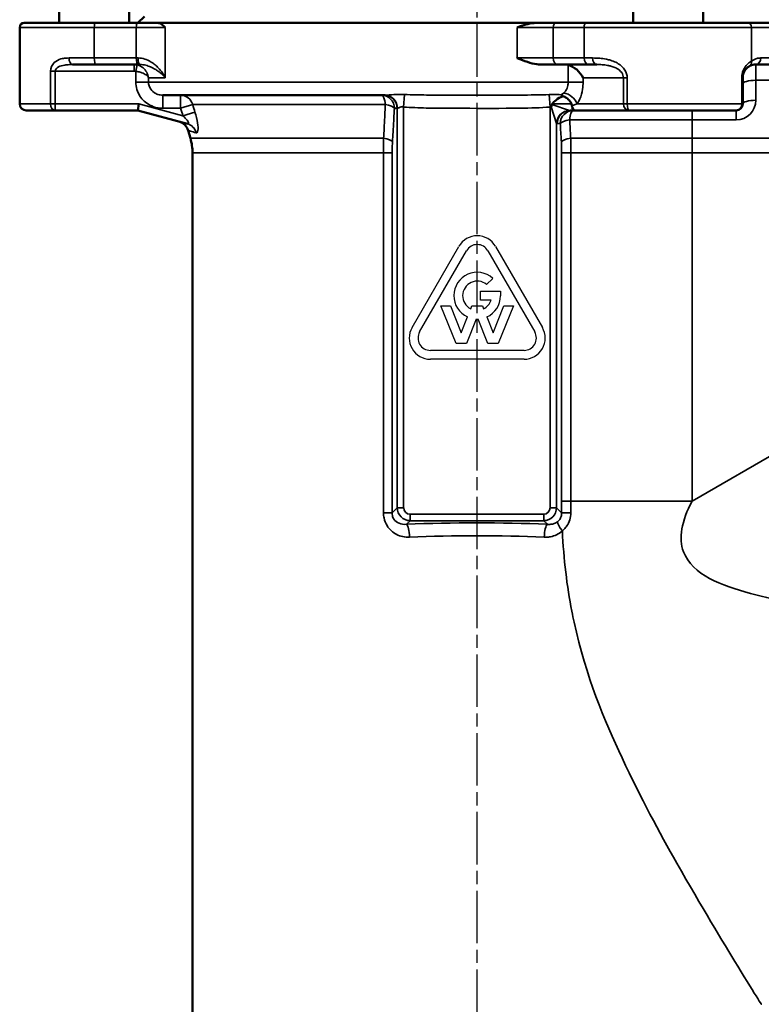
# Model space of a CAD drawing. Units: millimetres. Extents: x 12954 to 18954, y 9966 to 17337.
# Drawn here: x 16305 to 16475, y 11396 to 11621 of the extents above; entities that cross this region are included whole.
import ezdxf

# ---------------------------------------------------------------- set-up
doc = ezdxf.new("R2010")
doc.units = ezdxf.units.MM
doc.linetypes.add('AM_ISO08W050', pattern=[18, 12, -1.5, 3, -1.5])
for name, color, linetype, lineweight in [('AM_7', 4, 'AM_ISO08W050', 25), ('Widoczne (ISO)', 7, 'Continuous', 50), ('Widoczne wąskie (ISO)', 7, 'Continuous', 35)]:
    doc.layers.add(name, color=color, linetype=linetype, lineweight=lineweight)

msp = doc.modelspace()

# ---------------------------------------------------------------- linework, layer by layer
for p, q in [((16395.07, 11550.24), (16405.78, 11568.79)), ((16414.15, 11568.79), (16424.86, 11550.24)), ((16396.81, 11549.24), (16407.52, 11567.79)), ((16412.41, 11567.79), (16423.12, 11549.24)), ((16413.55, 11561.48), (16412.12, 11560.05)), ((16410.73, 11556.51), (16410.73, 11558.52)), ((16410.73, 11558.52), (16415.31, 11558.52)), ((16415.31, 11558.52), (16415.31, 11557.52)), ((16405.13, 11546.57), (16401.69, 11555.21)), ((16401.69, 11555.21), (16403.86, 11555.21)), ((16403.86, 11555.21), (16406.32, 11549.02)), ((16408.51, 11554.52), (16408.78, 11555.21)), ((16408.78, 11555.21), (16411.15, 11555.21)), ((16413.14, 11556.51), (16410.73, 11556.51)), ((16411.15, 11555.21), (16411.43, 11554.52)), ((16413.61, 11549.02), (16416.08, 11555.21)), ((16418.24, 11555.21), (16414.8, 11546.57)), ((16416.08, 11555.21), (16418.24, 11555.21)), ((16406.32, 11549.02), (16407.76, 11552.65)), ((16409.74, 11552.18), (16407.51, 11546.57)), ((16412.43, 11546.57), (16410.19, 11552.18)), ((16412.17, 11552.65), (16413.61, 11549.02)), ((16407.51, 11546.57), (16405.13, 11546.57)), ((16414.8, 11546.57), (16412.43, 11546.57)), ((16420.68, 11545.01), (16399.26, 11545.01)), ((16420.68, 11543), (16399.26, 11543))]:
    msp.add_line(p, q)
for centre, radius, start, end in [((16409.97, 11566.38), 4.83, 30, 150), ((16409.97, 11566.38), 2.82, 30, 150), ((16409.97, 11557.52), 5.34, 47.8957, 245.6212), ((16409.97, 11557.52), 3.33, 49.6472, 243.9877), ((16409.97, 11557.52), 5.34, 294.3788, 0), ((16409.97, 11557.52), 3.33, 296.0123, 342.429), ((16409.97, 11557.52), 5.34, 267.5514, 272.4486), ((16399.26, 11547.83), 4.83, 150, 270), ((16399.26, 11547.83), 2.82, 150, 270), ((16420.68, 11547.83), 4.83, 270, 30), ((16420.68, 11547.83), 2.82, 270, 30)]:
    msp.add_arc(centre, radius, start, end)
at = {"layer": 'AM_7'}
msp.add_line((16409.9, 11745.56), (16409.9, 10448.57), dxfattribs=at)
at = {"layer": 'Widoczne (ISO)'}
for p, q in [((16314.4, 11622.33), (16314.4, 11619.83)), ((16330.4, 11622.33), (16330.4, 11619.83)), ((16333.9, 11621.33), (16332.4, 11619.83)), ((16445.65, 11622.33), (16445.65, 11619.83)), ((16461.65, 11622.33), (16461.65, 11619.83)), ((16305.4, 11618.83), (16305.4, 11601.33)), ((16306.4, 11619.83), (16322.71, 11619.83)), ((16332.32, 11619.83), (16322.71, 11619.83)), ((16337.08, 11619.83), (16332.32, 11619.83)), ((16423.37, 11619.83), (16337.08, 11619.83)), ((16428.06, 11619.83), (16423.37, 11619.83)), ((16435.1, 11619.83), (16428.06, 11619.83)), ((16435.1, 11619.83), (16471.74, 11619.83)), ((16482.28, 11619.83), (16471.74, 11619.83)), ((16322.84, 11610.33), (16317.45, 11610.33)), ((16322.84, 11610.33), (16332.45, 11610.33)), ((16332.45, 11610.33), (16332.9, 11610.33)), ((16424.38, 11610.33), (16428.42, 11610.33)), ((16428.42, 11610.33), (16435.45, 11610.33)), ((16437.28, 11610.33), (16435.45, 11610.33)), ((16473.65, 11610.33), (16482.28, 11610.33)), ((16470.65, 11601.33), (16470.65, 11607.33)), ((16388.91, 11603.33), (16338.14, 11603.33)), ((16332.4, 11599.83), (16332.6, 11601.33)), ((16313.5, 11599.83), (16306.9, 11599.83)), ((16313.5, 11599.83), (16332.4, 11599.83)), ((16332.4, 11599.83), (16343.73, 11596.8)), ((16431.22, 11599.83), (16432.42, 11599.83)), ((16432.42, 11599.83), (16444.68, 11599.83)), ((16469.15, 11599.83), (16444.68, 11599.83)), ((16344.42, 11593.5), (16343.91, 11595.26)), ((16344.9, 11251.94), (16344.9, 11590.13))]:
    msp.add_line(p, q, dxfattribs=at)
for centre, radius, start, end in [((16306.4, 11618.83), 1, 90, 180), ((16306.9, 11601.33), 1.5, 180, 270), ((16469.15, 11601.33), 1.5, 270, 0), ((16341.03, 11594.41), 3, 16.2881, 75), ((16332.9, 11590.13), 12, 0, 16.2881)]:
    msp.add_arc(centre, radius, start, end, dxfattribs=at)
for centre, major_axis, start_param, end_param in [((16431.57, 11607.33), (2.6, -2.6), 1.047198, 2.366917), ((16432.42, 11601.33), (0, -1.5), 4.920987, 6.283185)]:
    msp.add_ellipse(centre, major_axis=major_axis, ratio=0.57735, start_param=start_param, end_param=end_param, dxfattribs=at)
for points, knots in [([(16337.08, 11619.83), (16337.13, 11619.83), (16337.19, 11619.82), (16337.65, 11619.71), (16338.12, 11619.3), (16338.66, 11618.83), (16338.66, 11618.83), (16338.66, 11618.83)], [1.6894496, 1.6894496, 1.6894496, 1.6894496, 1.7584659, 1.7584659, 2.1953866, 2.1953866, 2.1964098, 2.1964098, 2.1964098, 2.1964098]), ([(16419.1, 11618.83), (16419.1, 11618.83), (16419.11, 11618.83), (16420.49, 11619.3), (16421.76, 11619.72), (16423.07, 11619.83), (16423.22, 11619.83), (16423.37, 11619.83)], [-0.0010753, -0.0010753, -0.0010753, -0.0010753, 0, 0, 0.4413513, 0.4413513, 0.506395, 0.506395, 0.506395, 0.506395]), ([(16424.38, 11610.33), (16424.15, 11610.33), (16423.9, 11610.35), (16422.21, 11610.56), (16420.71, 11611.16), (16419.11, 11611.83), (16419.1, 11611.83), (16419.1, 11611.83)], [1.4400074, 1.4400074, 1.4400074, 1.4400074, 1.5009431, 1.5009431, 1.7980372, 1.7980372, 1.7988068, 1.7988068, 1.7988068, 1.7988068]), ([(16470.65, 11607.33), (16470.65, 11607.44), (16470.66, 11607.55), (16470.69, 11607.84), (16470.73, 11608), (16470.84, 11608.4), (16470.93, 11608.61), (16471.2, 11609.08), (16471.37, 11609.29), (16471.73, 11609.65), (16471.91, 11609.78), (16472.06, 11609.87)], [0, 0, 0, 0, 0.0495695, 0.0495695, 0.1288806, 0.1288806, 0.2557784, 0.2557784, 0.4588149, 0.4588149, 0.7000125, 0.7000125, 0.7000125, 0.7000125]), ([(16472.06, 11609.87), (16472.1, 11609.9), (16472.14, 11609.92), (16472.26, 11609.99), (16472.34, 11610.03), (16472.58, 11610.14), (16472.75, 11610.2), (16473.15, 11610.3), (16473.39, 11610.33), (16473.65, 11610.33)], [-0.5021976, -0.5021976, -0.5021976, -0.5021976, -0.4394229, -0.4394229, -0.3389834, -0.3389834, -0.1782802, -0.1782802, 0, 0, 0, 0]), ([(16429.56, 11603.1), (16429.53, 11603.09), (16429.49, 11603.08), (16428.94, 11602.87), (16428.44, 11602.58), (16427.64, 11601.93), (16427.36, 11601.62), (16427.13, 11601.33)], [0.1350068, 0.1350068, 0.1350068, 0.1350068, 0.145255, 0.145255, 0.3137741, 0.3137741, 0.4519642, 0.4519642, 0.4519642, 0.4519642]), ([(16429.16, 11603.44), (16429.17, 11603.44), (16429.17, 11603.44), (16429.38, 11603.32), (16429.51, 11603.19), (16429.56, 11603.1)], [-0.6042746, -0.6042746, -0.6042746, -0.6042746, -0.6036979, -0.6036979, -0.4852139, -0.4852139, -0.4852139, -0.4852139]), ([(16431.5, 11601.33), (16431.41, 11601.55), (16431.3, 11601.76), (16430.94, 11602.26), (16430.66, 11602.51), (16430.1, 11602.87), (16429.84, 11603), (16429.56, 11603.1)], [0.0324914, 0.0324914, 0.0324914, 0.0324914, 0.1040477, 0.1040477, 0.2155351, 0.2155351, 0.3035237, 0.3035237, 0.3035237, 0.3035237]), ([(16427.05, 11601.2), (16427.03, 11601.13), (16427, 11601.06), (16426.94, 11600.89), (16426.91, 11600.78), (16426.87, 11600.66), (16426.87, 11600.66), (16426.87, 11600.66)], [-0.05619251, -0.05619251, -0.05619251, -0.05619251, -0.03507713, -0.03507713, 0, 0, 0.00044428, 0.00044428, 0.00044428, 0.00044428]), ([(16427.13, 11601.33), (16427.09, 11601.29), (16427.07, 11601.25), (16427.06, 11601.21), (16427.05, 11601.21), (16427.05, 11601.2)], [0.72170041, 0.72170041, 0.72170041, 0.72170041, 0.77002157, 0.77002157, 0.78404616, 0.78404616, 0.78404616, 0.78404616])]:
    msp.add_open_spline(points, degree=3, knots=knots, dxfattribs=at)
for points in [[(16430.76, 11610.24), (16430.52, 11610.3), (16430.26, 11610.33), (16430.02, 11610.33)], [(16431.57, 11601.02), (16431.56, 11601.13), (16431.54, 11601.23), (16431.5, 11601.33)]]:
    msp.add_open_spline(points, degree=3, dxfattribs=at)
at = {"layer": 'Widoczne wąskie (ISO)'}
for p, q in [((16322.45, 11618.83), (16305.4, 11618.83)), ((16322.45, 11618.83), (16332.06, 11618.83)), ((16322.45, 11618.83), (16322.45, 11611.83)), ((16332.06, 11618.83), (16338.66, 11618.83)), ((16332.06, 11618.83), (16332.06, 11611.83)), ((16338.66, 11618.83), (16338.66, 11607.33)), ((16419.1, 11618.83), (16427.36, 11618.83)), ((16419.1, 11618.83), (16419.1, 11611.83)), ((16427.36, 11618.83), (16434.39, 11618.83)), ((16427.36, 11611.83), (16427.36, 11618.83)), ((16472.7, 11618.83), (16434.39, 11618.83)), ((16434.39, 11618.83), (16434.39, 11611.83)), ((16472.7, 11618.83), (16482.28, 11618.83)), ((16472.7, 11618.83), (16472.7, 11611.14)), ((16316.69, 11611.83), (16322.45, 11611.83)), ((16332.06, 11611.83), (16322.45, 11611.83)), ((16332.46, 11611.83), (16332.06, 11611.83)), ((16427.36, 11611.83), (16419.1, 11611.83)), ((16434.39, 11611.83), (16427.36, 11611.83)), ((16434.39, 11611.83), (16436.35, 11611.83)), ((16482.28, 11611.83), (16474.78, 11611.83)), ((16331.56, 11610.33), (16331.56, 11608.83)), ((16332.28, 11610.24), (16331.93, 11608.79)), ((16430.76, 11610.24), (16430.76, 11606.33)), ((16473.65, 11606.73), (16473.65, 11610.33)), ((16312.47, 11608.83), (16312.47, 11601.33)), ((16313.5, 11608.83), (16312.47, 11608.83)), ((16313.5, 11601.33), (16313.5, 11608.83)), ((16313.5, 11608.83), (16331.56, 11608.83)), ((16331.93, 11608.79), (16331.93, 11606.33)), ((16338.66, 11607.33), (16334.83, 11607.33)), ((16334.83, 11606.33), (16334.83, 11607.33)), ((16434.17, 11606.33), (16434.17, 11607.33)), ((16434.17, 11607.33), (16443.38, 11607.33)), ((16444.26, 11607.33), (16443.38, 11607.33)), ((16443.38, 11607.33), (16443.38, 11601.33)), ((16444.26, 11601.33), (16444.26, 11607.33)), ((16470.45, 11607.33), (16470.65, 11607.33)), ((16470.45, 11607.33), (16470.45, 11601.33)), ((16334.83, 11606.33), (16331.93, 11606.33)), ((16334.83, 11606.33), (16430.76, 11606.33)), ((16430.76, 11606.33), (16434.17, 11606.33)), ((16473.65, 11602.17), (16473.65, 11606.73)), ((16473.65, 11606.73), (16553.21, 11606.73)), ((16338.14, 11603.33), (16338.14, 11600.33)), ((16342.19, 11600.33), (16342.19, 11603.33)), ((16393.16, 11600.63), (16393.37, 11603.48)), ((16426.65, 11600.63), (16426.44, 11603.48)), ((16305.4, 11601.33), (16312.47, 11601.33)), ((16313.5, 11601.33), (16312.47, 11601.33)), ((16313.5, 11601.33), (16313.5, 11599.83)), ((16332.6, 11601.33), (16313.5, 11601.33)), ((16342.71, 11598.62), (16332.6, 11601.33)), ((16338.14, 11600.33), (16342.19, 11600.33)), ((16342.19, 11600.33), (16344.95, 11601.17)), ((16388.98, 11601.17), (16344.95, 11601.17)), ((16391.05, 11600.33), (16391.69, 11600.33)), ((16391.75, 11600.33), (16391.69, 11600.33)), ((16391.69, 11600.33), (16391.69, 11509.07)), ((16393.16, 11509.07), (16393.16, 11600.63)), ((16426.65, 11600.63), (16426.65, 11509.07)), ((16428.12, 11596.9), (16426.87, 11600.66)), ((16427.05, 11601.2), (16431.08, 11599.85)), ((16431.5, 11601.33), (16427.13, 11601.33)), ((16443.38, 11601.33), (16432.78, 11601.33)), ((16444.26, 11601.33), (16443.38, 11601.33)), ((16444.26, 11601.33), (16470.45, 11601.33)), ((16470.65, 11601.33), (16470.45, 11601.33)), ((16345.47, 11599.46), (16342.71, 11598.62)), ((16459.09, 11597.67), (16459.09, 11599.83)), ((16469.15, 11597.67), (16469.15, 11599.83)), ((16428.12, 11509.07), (16428.12, 11596.9)), ((16428.26, 11596.83), (16428.96, 11596.83)), ((16431.1, 11597.67), (16459.09, 11597.67)), ((16459.09, 11597.67), (16469.15, 11597.67)), ((16459.09, 11597.67), (16459.09, 11593.5)), ((16344.42, 11593.5), (16388.59, 11593.5)), ((16459.09, 11593.5), (16431.35, 11593.5)), ((16552.88, 11593.5), (16459.09, 11593.5)), ((16459.09, 11590.13), (16459.09, 11593.5)), ((16388.56, 11590.13), (16344.9, 11590.13)), ((16388.56, 11590.13), (16388.56, 11507.91)), ((16388.56, 11590.13), (16390.53, 11590.13)), ((16390.53, 11507.91), (16390.53, 11590.13)), ((16429.27, 11590.13), (16429.27, 11510.6)), ((16431.39, 11590.13), (16429.27, 11590.13)), ((16431.39, 11510.6), (16431.39, 11590.13)), ((16431.39, 11590.13), (16459.09, 11590.13)), ((16459.09, 11590.13), (16552.84, 11590.13)), ((16459.09, 11510.6), (16459.09, 11590.13)), ((16549.9, 11563.03), (16459.09, 11510.6)), ((16431.39, 11510.6), (16429.27, 11510.6)), ((16450.71, 11510.6), (16431.39, 11510.6)), ((16459.09, 11510.6), (16450.71, 11510.6)), ((16388.56, 11507.91), (16390.53, 11507.91)), ((16391.69, 11509.07), (16390.53, 11507.91)), ((16393.16, 11509.07), (16391.69, 11509.07)), ((16426.65, 11509.07), (16428.12, 11509.07)), ((16429.27, 11507.92), (16428.12, 11509.07)), ((16393.81, 11505.28), (16394.64, 11506.11)), ((16425.17, 11507.59), (16394.64, 11507.59)), ((16394.64, 11507.59), (16394.64, 11506.11)), ((16394.64, 11506.11), (16425.17, 11506.11)), ((16425.17, 11507.59), (16425.17, 11506.11)), ((16425.17, 11506.11), (16426, 11505.28))]:
    msp.add_line(p, q, dxfattribs=at)
msp.add_arc((16469.15, 11602.17), 4.5, 270, 0, dxfattribs=at)
for centre, major_axis, ratio, start_param, end_param in [((16322.71, 11618.83), (0, 1), 0.258819, 0, 1.570796), ((16332.32, 11618.83), (0, 1), 0.258819, 0, 1.570796), ((16428.06, 11618.83), (0, 1), 0.707107, 0, 1.570796), ((16435.1, 11618.83), (0, 1), 0.707107, 0, 1.570796), ((16471.74, 11618.83), (0, 1), 0.958402, 4.712389, 6.283185), ((16317.45, 11611.83), (0, -1.5), 0.509509, 4.712389, 6.283185), ((16322.84, 11611.83), (0, -1.5), 0.258819, 4.712389, 6.283185), ((16332.45, 11611.83), (0, -1.5), 0.258819, 4.712389, 6.283185), ((16332.9, 11611.83), (0, -1.5), 0.298382, 4.712389, 6.283185), ((16428.42, 11611.83), (0, -1.5), 0.707107, 4.712389, 6.283185), ((16435.45, 11611.83), (0, -1.5), 0.707107, 4.712389, 6.283185), ((16437.28, 11611.83), (0, -1.5), 0.62212, 4.712389, 6.283185), ((16473.65, 11611.83), (0, -1.5), 0.750197, 0, 1.570796), ((16471.26, 11611.14), (0.8, -1.27), 0.943347, 0, 1.035674), ((16473.65, 11605.89), (-3, 0), 0.280468, 4.712389, 6.283185), ((16342.19, 11600.33), (0, 3), 0.95904, 4.996671, 6.283185), ((16388.09, 11600.33), (0, 3), 0.308957, 4.996671, 6.283185), ((16388.09, 11600.33), (0, 3), 0.984808, 4.712389, 6.283185), ((16388.73, 11600.33), (0, 3), 0.984808, 4.712389, 6.283185), ((16388.91, 11600.33), (0, 3), 0.944226, 4.712389, 6.283185), ((16430.19, 11601.33), (2.37, -1.85), 0.729083, 0.819113, 2.247357), ((16313.5, 11601.33), (0, -1.5), 0.693008, 4.712389, 6.283185), ((16388.09, 11600.33), (3, -0.17), 0.309393, 0.183638, 1.287025), ((16444.68, 11601.33), (0, -1.5), 0.866025, 4.712389, 6.283185), ((16444.68, 11601.33), (0, -1.5), 0.27784, 4.712389, 6.283185), ((16469.15, 11601.33), (0, -1.5), 0.860465, 0, 1.570796), ((16473.65, 11601.33), (-3, 0), 0.280468, 4.712389, 6.283185), ((16431.08, 11596.9), (-2.12, -2.12), 0.970288, 3.94207, 5.482708), ((16431.22, 11596.83), (0, 3), 0.984808, 0, 1.570796), ((16431.92, 11596.83), (0, 3), 0.984808, 0, 1.570796), ((16431.22, 11601.33), (0, 1.5), 0.528981, 2.96706, 3.141593), ((16431.92, 11596.83), (0, 3), 0.284745, 0, 1.286515), ((16342.95, 11593.9), (0.78, 2.9), 0.967677, 5.250997, 6.283185), ((16428.26, 11601.33), (0, -4.5), 0.176327, 6.108652, 6.283185), ((16431.92, 11596.83), (-3, -0.17), 0.305765, 4.972301, 6.099776), ((16387.65, 11592.66), (2.99, -0.17), 0.312054, 0.183808, 1.27057), ((16432.15, 11592.66), (-3, -0.17), 0.304904, 4.966371, 6.099829), ((16394.69, 11509.11), (-2.12, -2.12), 0.999545, 5.512866, 7.053504), ((16394.69, 11509.11), (-1.09, -1.09), 0.970288, 5.512866, 7.053504), ((16425.12, 11509.11), (1.09, -1.09), 0.970288, 5.512866, 7.053504), ((16425.12, 11509.11), (2.12, -2.12), 0.999545, 5.512866, 7.053504), ((16432.22, 11507.92), (-3, 0), 0.001096, 4.993645, 6.108652), ((16409.9, 11493.63), (-68, 0), 0.176327, 4.473426, 4.951352), ((16430.33, 11503.76), (-1.95, 2.28), 0.23262, 0.251382, 1.374171), ((16393.81, 11502.33), (-0.13, 3), 0.23649, 4.702231, 6.103502), ((16426, 11502.33), (0.13, 3), 0.23649, 0.179683, 1.580955), ((16409.9, 11490.68), (65, 0), 0.184465, 1.331833, 1.80976)]:
    msp.add_ellipse(centre, major_axis=major_axis, ratio=ratio, start_param=start_param, end_param=end_param, dxfattribs=at)
for points, knots in [([(16316.69, 11611.83), (16316.44, 11611.83), (16316.2, 11611.82), (16315.57, 11611.77), (16315.2, 11611.71), (16314.27, 11611.45), (16313.72, 11611.18), (16312.81, 11610.3), (16312.47, 11609.59), (16312.47, 11608.83)], [0, 0, 0, 0, 0.0797891, 0.0797891, 0.2074515, 0.2074515, 0.4117115, 0.4117115, 0.6383125, 0.6383125, 0.6383125, 0.6383125]), ([(16338.66, 11607.33), (16338.48, 11607.69), (16338.27, 11608.05), (16337.75, 11608.81), (16337.43, 11609.21), (16336.84, 11609.82), (16336.6, 11610.04), (16336.22, 11610.36), (16336.09, 11610.47), (16335.73, 11610.73), (16335.5, 11610.88), (16334.87, 11611.24), (16334.46, 11611.43), (16333.52, 11611.73), (16333, 11611.83), (16332.46, 11611.83)], [-0.00786, -0.00786, -0.00786, -0.00786, 0.184553, 0.184553, 0.404454, 0.404454, 0.541892, 0.541892, 0.610611, 0.610611, 0.720562, 0.720562, 0.896482, 0.896482, 1.091644, 1.091644, 1.091644, 1.091644]), ([(16444.26, 11607.33), (16444.26, 11607.94), (16444.07, 11608.56), (16443.36, 11609.68), (16442.81, 11610.16), (16441.85, 11610.76), (16441.46, 11610.94), (16440.86, 11611.18), (16440.66, 11611.25), (16440.13, 11611.41), (16439.81, 11611.49), (16438.97, 11611.66), (16438.46, 11611.72), (16437.41, 11611.81), (16436.87, 11611.83), (16436.35, 11611.83)], [0, 0, 0, 0, 0.183463, 0.183463, 0.393135, 0.393135, 0.52418, 0.52418, 0.589702, 0.589702, 0.694538, 0.694538, 0.862276, 0.862276, 1.04836, 1.04836, 1.04836, 1.04836]), ([(16474.78, 11611.83), (16474.44, 11611.83), (16474.13, 11611.78), (16473.6, 11611.63), (16473.38, 11611.54), (16473.07, 11611.38), (16472.96, 11611.32), (16472.8, 11611.22), (16472.75, 11611.18), (16472.7, 11611.14)], [0, 0, 0, 0, 0.1782802, 0.1782802, 0.3389834, 0.3389834, 0.4394229, 0.4394229, 0.5021976, 0.5021976, 0.5021976, 0.5021976]), ([(16313.5, 11608.83), (16313.5, 11609.21), (16313.83, 11609.57), (16314.68, 11610.01), (16315.19, 11610.14), (16316.06, 11610.27), (16316.41, 11610.3), (16316.99, 11610.33), (16317.22, 11610.33), (16317.45, 11610.33)], [-0.6383125, -0.6383125, -0.6383125, -0.6383125, -0.4117115, -0.4117115, -0.2074515, -0.2074515, -0.0797891, -0.0797891, 0, 0, 0, 0]), ([(16332.28, 11610.24), (16332.2, 11610.26), (16332.11, 11610.28), (16331.95, 11610.31), (16331.87, 11610.32), (16331.75, 11610.33), (16331.7, 11610.33), (16331.62, 11610.33), (16331.59, 11610.33), (16331.56, 11610.33)], [0, 0, 0, 0, 0.01320632, 0.01320632, 0.0251106, 0.0251106, 0.03255078, 0.03255078, 0.03720089, 0.03720089, 0.03720089, 0.03720089]), ([(16334.83, 11607.33), (16334.78, 11607.75), (16334.65, 11608.17), (16334.23, 11608.93), (16333.96, 11609.27), (16333.38, 11609.75), (16333.13, 11609.92), (16332.66, 11610.13), (16332.47, 11610.2), (16332.28, 11610.24)], [-0.004557, -0.004557, -0.004557, -0.004557, 0.0834089, 0.0834089, 0.1627022, 0.1627022, 0.2122605, 0.2122605, 0.2432344, 0.2432344, 0.2432344, 0.2432344]), ([(16332.9, 11610.33), (16333.35, 11610.33), (16333.8, 11610.27), (16334.6, 11610.07), (16334.97, 11609.94), (16335.53, 11609.7), (16335.74, 11609.6), (16336.06, 11609.42), (16336.19, 11609.35), (16336.55, 11609.14), (16336.77, 11608.99), (16337.34, 11608.58), (16337.66, 11608.32), (16338.21, 11607.81), (16338.45, 11607.57), (16338.66, 11607.33)], [-1.091644, -1.091644, -1.091644, -1.091644, -0.896482, -0.896482, -0.720562, -0.720562, -0.610611, -0.610611, -0.541892, -0.541892, -0.404454, -0.404454, -0.184553, -0.184553, 0.00786, 0.00786, 0.00786, 0.00786]), ([(16437.28, 11610.33), (16437.7, 11610.33), (16438.13, 11610.32), (16438.96, 11610.26), (16439.36, 11610.22), (16440.01, 11610.1), (16440.26, 11610.05), (16440.67, 11609.94), (16440.82, 11609.9), (16441.28, 11609.74), (16441.57, 11609.62), (16442.3, 11609.22), (16442.71, 11608.89), (16443.24, 11608.15), (16443.38, 11607.74), (16443.38, 11607.33)], [-1.04836, -1.04836, -1.04836, -1.04836, -0.862276, -0.862276, -0.694538, -0.694538, -0.589702, -0.589702, -0.52418, -0.52418, -0.393135, -0.393135, -0.183463, -0.183463, 0, 0, 0, 0]), ([(16472.7, 11611.14), (16472.46, 11611), (16472.17, 11610.81), (16471.6, 11610.27), (16471.31, 11609.96), (16470.89, 11609.25), (16470.74, 11608.93), (16470.56, 11608.34), (16470.51, 11608.09), (16470.46, 11607.66), (16470.45, 11607.5), (16470.45, 11607.33)], [-0.7000125, -0.7000125, -0.7000125, -0.7000125, -0.4588149, -0.4588149, -0.2557784, -0.2557784, -0.1288806, -0.1288806, -0.0495695, -0.0495695, 0, 0, 0, 0]), ([(16331.56, 11608.83), (16331.57, 11608.83), (16331.59, 11608.83), (16331.63, 11608.83), (16331.66, 11608.83), (16331.72, 11608.82), (16331.76, 11608.82), (16331.84, 11608.81), (16331.89, 11608.8), (16331.93, 11608.79)], [-0.03720089, -0.03720089, -0.03720089, -0.03720089, -0.03255078, -0.03255078, -0.0251106, -0.0251106, -0.01320632, -0.01320632, 0, 0, 0, 0]), ([(16331.93, 11608.79), (16332.13, 11608.76), (16332.33, 11608.73), (16332.82, 11608.62), (16333.09, 11608.54), (16333.72, 11608.3), (16334.03, 11608.13), (16334.55, 11607.75), (16334.73, 11607.54), (16334.83, 11607.33)], [-0.2432344, -0.2432344, -0.2432344, -0.2432344, -0.2122605, -0.2122605, -0.1627022, -0.1627022, -0.0834089, -0.0834089, 0.004557, 0.004557, 0.004557, 0.004557]), ([(16331.93, 11606.33), (16331.93, 11605.2), (16332.27, 11604.07), (16333.46, 11602.26), (16334.24, 11601.55), (16335.71, 11600.77), (16336.32, 11600.56), (16337.34, 11600.37), (16337.74, 11600.33), (16338.14, 11600.33)], [-0.9531387, -0.9531387, -0.9531387, -0.9531387, -0.6147745, -0.6147745, -0.3097701, -0.3097701, -0.1191423, -0.1191423, 0, 0, 0, 0]), ([(16338.14, 11603.33), (16337.93, 11603.33), (16337.71, 11603.35), (16337.16, 11603.45), (16336.84, 11603.55), (16336.06, 11603.94), (16335.64, 11604.29), (16335.01, 11605.2), (16334.83, 11605.77), (16334.83, 11606.33)], [0, 0, 0, 0, 0.1191423, 0.1191423, 0.3097701, 0.3097701, 0.6147745, 0.6147745, 0.9531387, 0.9531387, 0.9531387, 0.9531387]), ([(16430.76, 11606.33), (16430.76, 11606.06), (16430.74, 11605.79), (16430.68, 11605.53), (16430.6, 11605.11), (16430.44, 11604.72), (16430.24, 11604.4), (16430.1, 11604.18), (16429.93, 11603.99), (16429.75, 11603.83)], [3.819376, 3.819376, 3.819376, 3.819376, 3.9807673, 3.9807673, 3.9807673, 4.2389932, 4.2389932, 4.2389932, 4.4120455, 4.4120455, 4.4120455, 4.4120455]), ([(16432.78, 11601.33), (16433.03, 11601.65), (16433.25, 11602.03), (16433.72, 11603.12), (16433.94, 11603.89), (16434.13, 11605.25), (16434.17, 11605.79), (16434.17, 11606.33)], [-4.4120455, -4.4120455, -4.4120455, -4.4120455, -4.2389932, -4.2389932, -3.9807673, -3.9807673, -3.819376, -3.819376, -3.819376, -3.819376]), ([(16393.37, 11603.48), (16392.83, 11603.5), (16392.29, 11603.5), (16391.16, 11603.48), (16390.6, 11603.44), (16389.81, 11603.38), (16389.53, 11603.36), (16389.16, 11603.34), (16389.03, 11603.33), (16388.91, 11603.33)], [-0.5540863, -0.5540863, -0.5540863, -0.5540863, -0.388574, -0.388574, -0.1957931, -0.1957931, -0.075305, -0.075305, 0, 0, 0, 0]), ([(16409.9, 11603.33), (16408.81, 11603.33), (16407.72, 11603.33), (16403.87, 11603.33), (16401.12, 11603.33), (16396.71, 11603.39), (16395.03, 11603.42), (16393.37, 11603.48)], [2.468023, 2.468023, 2.468023, 2.468023, 2.796253, 2.796253, 3.624772, 3.624772, 4.142597, 4.142597, 4.142597, 4.142597]), ([(16426.44, 11603.48), (16424.28, 11603.38), (16422.06, 11603.37), (16416.55, 11603.33), (16413.23, 11603.33), (16409.9, 11603.33)], [0.794196, 0.794196, 0.794196, 0.794196, 1.470622, 1.470622, 2.468023, 2.468023, 2.468023, 2.468023]), ([(16429.16, 11603.44), (16429.15, 11603.44), (16429.13, 11603.44), (16428.62, 11603.48), (16428.07, 11603.5), (16427.16, 11603.5), (16426.8, 11603.49), (16426.44, 11603.48)], [1.5856307, 1.5856307, 1.5856307, 1.5856307, 1.5913617, 1.5913617, 1.76807, 1.76807, 1.8785127, 1.8785127, 1.8785127, 1.8785127]), ([(16429.75, 11603.83), (16429.57, 11603.67), (16429.39, 11603.54), (16429.2, 11603.46), (16429.19, 11603.45), (16429.18, 11603.45), (16429.16, 11603.44)], [0, 0, 0, 0, 0.1813645, 0.1813645, 0.1813645, 0.1908341, 0.1908341, 0.1908341, 0.1908341]), ([(16388.98, 11601.17), (16388.97, 11601.02), (16388.97, 11600.87), (16388.94, 11600.45), (16388.93, 11600.18), (16388.89, 11599.38), (16388.86, 11598.85), (16388.79, 11597.45), (16388.75, 11596.6), (16388.66, 11595), (16388.62, 11594.25), (16388.59, 11593.5)], [-0.8086816, -0.8086816, -0.8086816, -0.8086816, -0.7606387, -0.7606387, -0.6761232, -0.6761232, -0.5070924, -0.5070924, -0.2366431, -0.2366431, 0, 0, 0, 0]), ([(16390.6, 11592.66), (16390.65, 11593.41), (16390.69, 11594.15), (16390.78, 11595.76), (16390.83, 11596.61), (16390.91, 11598), (16390.94, 11598.54), (16390.99, 11599.34), (16391, 11599.61), (16391.03, 11600.03), (16391.04, 11600.18), (16391.05, 11600.33)], [0, 0, 0, 0, 0.2366431, 0.2366431, 0.5070924, 0.5070924, 0.6761232, 0.6761232, 0.7606387, 0.7606387, 0.8086816, 0.8086816, 0.8086816, 0.8086816]), ([(16391.75, 11600.33), (16391.77, 11600.33), (16391.81, 11600.34), (16391.91, 11600.39), (16391.99, 11600.43), (16392.24, 11600.55), (16392.42, 11600.62), (16392.79, 11600.68), (16392.98, 11600.66), (16393.16, 11600.63)], [0, 0, 0, 0, 0.075305, 0.075305, 0.1957931, 0.1957931, 0.388574, 0.388574, 0.5540863, 0.5540863, 0.5540863, 0.5540863]), ([(16393.16, 11600.63), (16394.88, 11600.5), (16396.61, 11600.44), (16401.1, 11600.33), (16403.86, 11600.33), (16411.04, 11600.33), (16415.46, 11600.3), (16422.13, 11600.4), (16424.41, 11600.44), (16426.65, 11600.63)], [-4.142597, -4.142597, -4.142597, -4.142597, -3.624772, -3.624772, -2.796253, -2.796253, -1.470622, -1.470622, -0.794196, -0.794196, -0.794196, -0.794196]), ([(16431.57, 11601.02), (16431.71, 11601.03), (16431.84, 11601.05), (16431.97, 11601.08), (16432.26, 11601.14), (16432.53, 11601.22), (16432.78, 11601.33)], [-0.2652247, -0.2652247, -0.2652247, -0.2652247, -0.1813645, -0.1813645, -0.1813645, 0, 0, 0, 0]), ([(16342.71, 11598.62), (16343.1, 11598.26), (16343.44, 11597.9), (16343.89, 11597.31), (16344.02, 11597.07), (16344.03, 11596.84), (16343.99, 11596.79), (16343.87, 11596.77), (16343.8, 11596.78), (16343.73, 11596.8)], [-0.7411909, -0.7411909, -0.7411909, -0.7411909, -0.4780681, -0.4780681, -0.240887, -0.240887, -0.0926489, -0.0926489, 0, 0, 0, 0]), ([(16345.76, 11594.74), (16345.83, 11594.72), (16345.9, 11594.73), (16346.04, 11594.86), (16346.11, 11595.03), (16346.2, 11595.68), (16346.16, 11596.29), (16345.94, 11597.76), (16345.73, 11598.62), (16345.47, 11599.46)], [0, 0, 0, 0, 0.0926489, 0.0926489, 0.240887, 0.240887, 0.4780681, 0.4780681, 0.7411909, 0.7411909, 0.7411909, 0.7411909]), ([(16428.96, 11596.83), (16428.98, 11596.51), (16429, 11596.18), (16429.02, 11595.85), (16429.05, 11595.2), (16429.09, 11594.54), (16429.13, 11593.89), (16429.15, 11593.48), (16429.17, 11593.07), (16429.2, 11592.66)], [0.5954055, 0.5954055, 0.5954055, 0.5954055, 0.6982339, 0.6982339, 0.6982339, 0.905118, 0.905118, 0.905118, 1.0344205, 1.0344205, 1.0344205, 1.0344205]), ([(16431.35, 11593.5), (16431.32, 11593.91), (16431.3, 11594.32), (16431.27, 11594.73), (16431.23, 11595.38), (16431.19, 11596.04), (16431.15, 11596.7), (16431.13, 11597.02), (16431.12, 11597.35), (16431.1, 11597.67)], [-1.0344205, -1.0344205, -1.0344205, -1.0344205, -0.905118, -0.905118, -0.905118, -0.6982339, -0.6982339, -0.6982339, -0.5954055, -0.5954055, -0.5954055, -0.5954055]), ([(16343.91, 11595.26), (16343.91, 11595.26), (16343.97, 11595.24), (16344.27, 11595.16), (16344.6, 11595.06), (16345.27, 11594.88), (16345.5, 11594.81), (16345.76, 11594.74)], [0, 0, 0, 0, 0.074926, 0.074926, 0.1948075, 0.1948075, 0.2458839, 0.2458839, 0.2458839, 0.2458839]), ([(16388.59, 11593.5), (16388.58, 11593.36), (16388.58, 11593.23), (16388.58, 11592.87), (16388.57, 11592.65), (16388.57, 11592.07), (16388.57, 11591.71), (16388.56, 11590.94), (16388.56, 11590.54), (16388.56, 11590.13)], [0, 0, 0, 0, 0.0319729, 0.0319729, 0.0831296, 0.0831296, 0.1649802, 0.1649802, 0.2557833, 0.2557833, 0.2557833, 0.2557833]), ([(16431.39, 11590.13), (16431.39, 11590.28), (16431.39, 11590.42), (16431.39, 11590.79), (16431.39, 11591.02), (16431.38, 11591.61), (16431.38, 11591.97), (16431.37, 11592.72), (16431.36, 11593.12), (16431.35, 11593.5)], [0, 0, 0, 0, 0.031951, 0.031951, 0.0830725, 0.0830725, 0.164867, 0.164867, 0.2556078, 0.2556078, 0.2556078, 0.2556078]), ([(16390.53, 11590.13), (16390.53, 11590.44), (16390.53, 11590.74), (16390.55, 11591.32), (16390.55, 11591.59), (16390.57, 11592.02), (16390.58, 11592.19), (16390.59, 11592.45), (16390.6, 11592.56), (16390.6, 11592.66)], [-0.2557833, -0.2557833, -0.2557833, -0.2557833, -0.1649802, -0.1649802, -0.0831296, -0.0831296, -0.0319729, -0.0319729, 0, 0, 0, 0]), ([(16429.2, 11592.66), (16429.21, 11592.37), (16429.23, 11592.08), (16429.25, 11591.51), (16429.25, 11591.24), (16429.26, 11590.8), (16429.26, 11590.62), (16429.27, 11590.35), (16429.27, 11590.24), (16429.27, 11590.13)], [-0.2556078, -0.2556078, -0.2556078, -0.2556078, -0.164867, -0.164867, -0.0830725, -0.0830725, -0.031951, -0.031951, 0, 0, 0, 0]), ([(16429.27, 11510.6), (16429.27, 11510.28), (16429.27, 11509.96), (16429.27, 11509.36), (16429.27, 11509.08), (16429.27, 11508.61), (16429.27, 11508.44), (16429.27, 11508.15), (16429.27, 11508.03), (16429.27, 11507.92)], [-0.2672509, -0.2672509, -0.2672509, -0.2672509, -0.1723768, -0.1723768, -0.0868565, -0.0868565, -0.0334064, -0.0334064, 0, 0, 0, 0]), ([(16431.39, 11507.93), (16431.39, 11508.04), (16431.39, 11508.15), (16431.39, 11508.44), (16431.39, 11508.62), (16431.39, 11509.08), (16431.39, 11509.36), (16431.39, 11509.96), (16431.39, 11510.28), (16431.39, 11510.6)], [0, 0, 0, 0, 0.0334064, 0.0334064, 0.0868565, 0.0868565, 0.1723768, 0.1723768, 0.2672509, 0.2672509, 0.2672509, 0.2672509]), ([(16524.9, 11482.2), (16524.9, 11482.2), (16524.9, 11482.2), (16524.9, 11482.2), (16524.44, 11482.24), (16522.03, 11482.45), (16519.4, 11482.67), (16510.05, 11483.55), (16501.85, 11484.34), (16486.06, 11486.53), (16479.01, 11487.66), (16465.81, 11491.3), (16459.15, 11493.68), (16455.96, 11502), (16456.69, 11506.04), (16459.09, 11510.6)], [25.426216, 25.426216, 25.426216, 25.426216, 25.429876, 25.429876, 28.044072, 28.044072, 32.226786, 32.226786, 38.919129, 38.919129, 43.583569, 43.583569, 48.248009, 48.248009, 50.859751, 50.859751, 50.859751, 50.859751]), ([(16388.56, 11507.91), (16388.56, 11507.51), (16388.6, 11507.11), (16388.81, 11506.1), (16389.05, 11505.5), (16389.9, 11504.12), (16390.64, 11503.44), (16392.41, 11502.5), (16393.47, 11502.28), (16394.52, 11502.33)], [0, 0, 0, 0, 0.1192934, 0.1192934, 0.3101627, 0.3101627, 0.6155537, 0.6155537, 0.9543468, 0.9543468, 0.9543468, 0.9543468]), ([(16393.81, 11505.28), (16393.22, 11505.22), (16392.63, 11505.29), (16391.64, 11505.7), (16391.23, 11506.02), (16390.77, 11506.69), (16390.65, 11506.99), (16390.54, 11507.5), (16390.52, 11507.71), (16390.53, 11507.91)], [-0.9543468, -0.9543468, -0.9543468, -0.9543468, -0.6155537, -0.6155537, -0.3101627, -0.3101627, -0.1192934, -0.1192934, 0, 0, 0, 0]), ([(16429.27, 11507.92), (16429.28, 11507.63), (16429.24, 11507.35), (16429.08, 11506.84), (16428.97, 11506.6), (16428.74, 11506.27), (16428.64, 11506.15), (16428.46, 11505.98), (16428.38, 11505.92), (16428.31, 11505.86)], [-0.4748221, -0.4748221, -0.4748221, -0.4748221, -0.3062603, -0.3062603, -0.1543172, -0.1543172, -0.0593528, -0.0593528, 0, 0, 0, 0]), ([(16429.43, 11503.76), (16429.58, 11503.89), (16429.72, 11504.02), (16430.08, 11504.39), (16430.28, 11504.64), (16430.75, 11505.32), (16430.97, 11505.78), (16431.3, 11506.8), (16431.39, 11507.37), (16431.39, 11507.93)], [0, 0, 0, 0, 0.0593528, 0.0593528, 0.1543172, 0.1543172, 0.3062603, 0.3062603, 0.4748221, 0.4748221, 0.4748221, 0.4748221]), ([(16428.31, 11505.86), (16428.08, 11505.69), (16427.83, 11505.56), (16427.33, 11505.37), (16427.07, 11505.31), (16426.65, 11505.26), (16426.48, 11505.26), (16426.21, 11505.26), (16426.1, 11505.27), (16426, 11505.28)], [-0.4808612, -0.4808612, -0.4808612, -0.4808612, -0.3101555, -0.3101555, -0.1562799, -0.1562799, -0.0601077, -0.0601077, 0, 0, 0, 0]), ([(16425.29, 11502.33), (16425.48, 11502.32), (16425.66, 11502.32), (16426.15, 11502.34), (16426.45, 11502.38), (16427.21, 11502.53), (16427.66, 11502.68), (16428.57, 11503.11), (16429.03, 11503.4), (16429.43, 11503.76)], [0, 0, 0, 0, 0.0601077, 0.0601077, 0.1562799, 0.1562799, 0.3101555, 0.3101555, 0.4808612, 0.4808612, 0.4808612, 0.4808612]), ([(16429.43, 11503.76), (16429.74, 11497.39), (16430.46, 11491.12), (16431.76, 11484.57), (16431.93, 11483.76), (16432.11, 11482.95)], [-50.177632, -50.177632, -50.177632, -50.177632, -48.248009, -48.248009, -47.969964, -47.969964, -47.969964, -47.969964]), ([(16432.11, 11482.95), (16434.87, 11470.31), (16439.06, 11460.51), (16447.34, 11442.73), (16451.66, 11434.84), (16461.24, 11417.88), (16466.11, 11409.89), (16471.65, 11400.83), (16473.21, 11398.33), (16474.63, 11396.04), (16474.9, 11395.6), (16474.9, 11395.6), (16474.9, 11395.6), (16474.9, 11395.6)], [-47.969964, -47.969964, -47.969964, -47.969964, -43.583569, -43.583569, -38.919129, -38.919129, -32.226786, -32.226786, -28.044072, -28.044072, -25.429876, -25.429876, -25.426216, -25.426216, -25.426216, -25.426216])]:
    msp.add_open_spline(points, degree=3, knots=knots, dxfattribs=at)
for points in [[(16342.19, 11600.33), (16342.37, 11599.76), (16342.54, 11599.19), (16342.71, 11598.62)], [(16345.47, 11599.46), (16345.3, 11600.03), (16345.13, 11600.6), (16344.95, 11601.17)], [(16426.65, 11600.63), (16426.72, 11600.64), (16426.8, 11600.65), (16426.87, 11600.66)]]:
    msp.add_open_spline(points, degree=3, dxfattribs=at)

doc.saveas('drawing.dxf')
